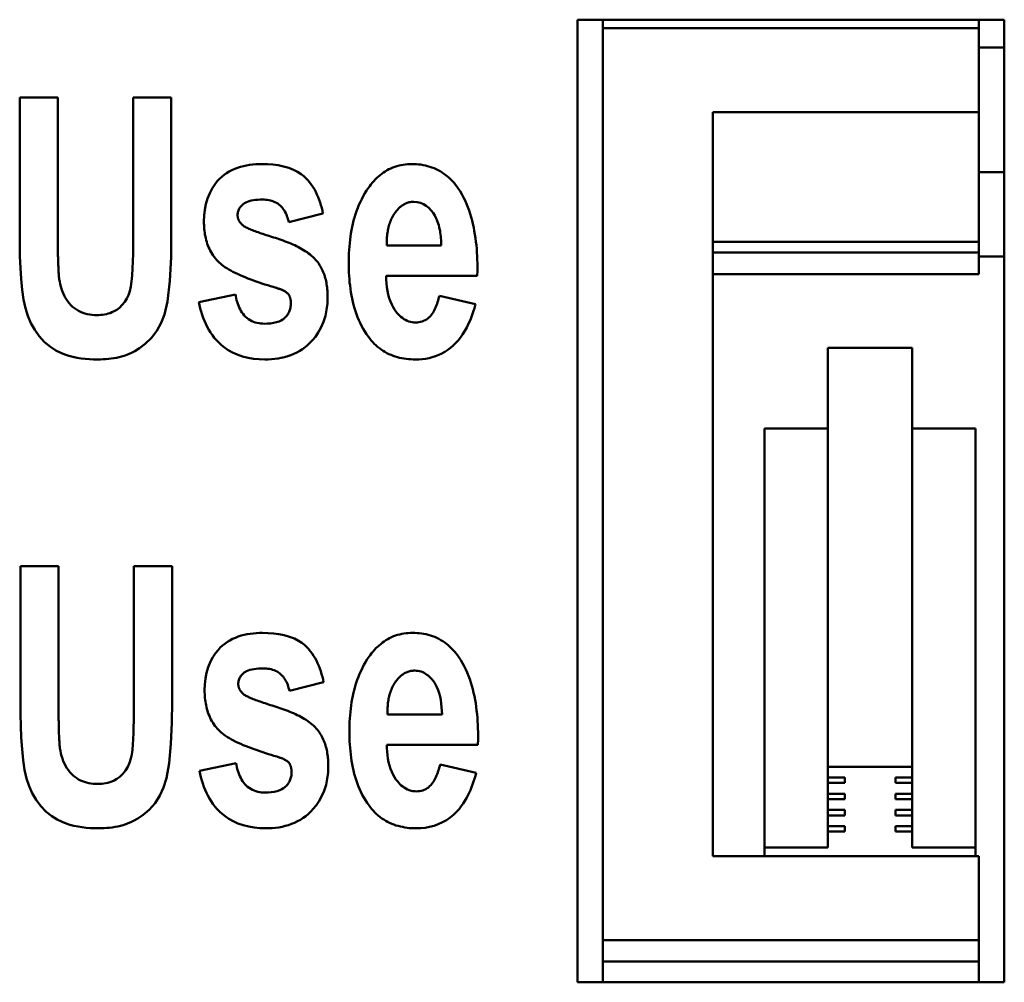
# Model space of a CAD drawing. Units: millimetres. Extents: x 12 to 289, y 51 to 181.
# Drawn here: x 63 to 74, y 141 to 152 of the extents above; entities that cross this region are included whole.
import ezdxf

# ---------------------------------------------------------------- set-up
doc = ezdxf.new("R2010")
doc.units = ezdxf.units.MM
doc.header["$LTSCALE"] = 1.1
doc.layers.add('Visible (ISO)', color=7, linetype='Continuous', lineweight=50)

msp = doc.modelspace()

# ---------------------------------------------------------------- linework, layer by layer
at = {"layer": 'Visible (ISO)'}
for p, q in [((69.281, 152.171), (69.281, 140.777)), ((69.281, 152.171), (74.331, 152.171)), ((69.581, 152.071), (69.581, 152.171)), ((69.581, 152.071), (69.581, 141.277)), ((69.581, 152.071), (74.031, 152.071)), ((74.031, 152.071), (74.031, 152.171)), ((74.031, 152.071), (74.031, 151.077)), ((74.331, 140.777), (74.331, 152.171)), ((74.031, 151.842), (74.331, 151.842)), ((62.679, 151.251), (62.679, 149.625)), ((62.679, 151.251), (63.13, 151.251)), ((63.13, 149.599), (63.13, 151.251)), ((64.022, 151.251), (64.022, 149.563)), ((64.022, 151.251), (64.473, 151.251)), ((64.473, 149.649), (64.473, 151.251)), ((70.881, 151.077), (70.881, 142.27)), ((74.031, 151.077), (70.881, 151.077)), ((74.031, 149.542), (74.031, 151.077)), ((74.331, 150.367), (74.031, 150.367)), ((65.862, 149.775), (66.268, 149.877)), ((70.881, 149.542), (74.031, 149.542)), ((74.031, 149.414), (74.031, 149.542)), ((67.022, 149.497), (67.668, 149.497)), ((70.881, 149.414), (74.031, 149.414)), ((74.031, 149.158), (74.031, 149.414)), ((74.331, 149.367), (74.031, 149.367)), ((68.094, 149.138), (68.096, 149.204)), ((74.031, 149.158), (70.881, 149.158)), ((68.094, 149.138), (67.015, 149.138)), ((65.232, 148.919), (64.799, 148.829)), ((68.073, 148.805), (67.645, 148.903)), ((72.242, 148.286), (73.242, 148.286)), ((72.242, 148.286), (72.242, 143.327)), ((73.242, 148.286), (73.242, 143.327)), ((71.492, 147.33), (72.242, 147.33)), ((71.492, 147.33), (71.492, 142.371)), ((73.242, 147.33), (73.992, 147.33)), ((73.992, 147.33), (73.992, 142.371)), ((62.687, 145.702), (63.138, 145.702)), ((62.687, 145.702), (62.687, 144.076)), ((63.138, 144.05), (63.138, 145.702)), ((64.03, 145.702), (64.482, 145.702)), ((64.03, 145.702), (64.03, 144.014)), ((64.482, 144.1), (64.482, 145.702)), ((65.87, 144.226), (66.276, 144.328)), ((67.03, 143.948), (67.677, 143.948)), ((68.102, 143.589), (67.023, 143.589)), ((68.102, 143.589), (68.104, 143.655)), ((65.24, 143.37), (64.807, 143.28)), ((68.081, 143.256), (67.653, 143.353)), ((72.242, 143.327), (73.242, 143.327)), ((72.242, 143.2), (72.242, 143.327)), ((73.242, 143.327), (73.242, 143.2)), ((72.442, 143.2), (72.242, 143.2)), ((72.242, 143.2), (72.242, 143.136)), ((72.442, 143.136), (72.242, 143.136)), ((72.242, 143.008), (72.242, 143.136)), ((72.442, 143.136), (72.442, 143.2)), ((73.042, 143.136), (73.042, 143.2)), ((73.042, 143.2), (73.242, 143.2)), ((73.042, 143.136), (73.242, 143.136)), ((73.242, 143.2), (73.242, 143.136)), ((73.242, 143.136), (73.242, 143.008)), ((72.442, 143.008), (72.242, 143.008)), ((72.242, 143.008), (72.242, 142.945)), ((72.442, 142.945), (72.442, 143.008)), ((73.042, 142.945), (73.042, 143.008)), ((73.042, 143.008), (73.242, 143.008)), ((73.242, 143.008), (73.242, 142.945)), ((72.442, 142.945), (72.242, 142.945)), ((72.242, 142.817), (72.242, 142.945)), ((73.042, 142.945), (73.242, 142.945)), ((73.242, 142.945), (73.242, 142.817)), ((72.442, 142.817), (72.242, 142.817)), ((72.242, 142.817), (72.242, 142.753)), ((72.442, 142.753), (72.242, 142.753)), ((72.242, 142.626), (72.242, 142.753)), ((72.442, 142.753), (72.442, 142.817)), ((73.042, 142.753), (73.042, 142.817)), ((73.042, 142.817), (73.242, 142.817)), ((73.042, 142.753), (73.242, 142.753)), ((73.242, 142.817), (73.242, 142.753)), ((73.242, 142.753), (73.242, 142.626)), ((72.442, 142.626), (72.242, 142.626)), ((72.242, 142.626), (72.242, 142.562)), ((72.442, 142.562), (72.442, 142.626)), ((73.042, 142.562), (73.042, 142.626)), ((73.042, 142.626), (73.242, 142.626)), ((73.242, 142.626), (73.242, 142.562)), ((72.442, 142.562), (72.242, 142.562)), ((72.242, 142.371), (72.242, 142.562)), ((73.042, 142.562), (73.242, 142.562)), ((73.242, 142.562), (73.242, 142.371)), ((71.492, 142.371), (72.242, 142.371)), ((71.492, 142.27), (71.492, 142.371)), ((73.242, 142.371), (73.992, 142.371)), ((73.992, 142.371), (73.992, 142.27)), ((70.881, 142.27), (74.031, 142.27)), ((74.031, 142.27), (74.031, 141.277)), ((69.581, 141.021), (69.581, 141.277)), ((69.581, 141.277), (74.031, 141.277)), ((74.031, 141.021), (74.031, 141.277)), ((69.581, 141.021), (69.581, 140.777)), ((69.581, 141.021), (74.031, 141.021)), ((74.031, 141.021), (74.031, 140.777)), ((74.331, 140.777), (69.281, 140.777))]:
    msp.add_line(p, q, dxfattribs=at)
at = {"layer": 'Visible (ISO)', "flags": 128}
for points in [[(64.859, 149.782), (64.861, 149.852), (64.868, 149.921), (64.881, 149.989), (64.901, 150.055), (64.927, 150.119), (64.956, 150.174), (64.987, 150.22), (65.017, 150.258), (65.045, 150.287), (65.071, 150.312), (65.099, 150.334), (65.128, 150.355), (65.159, 150.374), (65.19, 150.39), (65.223, 150.405), (65.258, 150.418), (65.292, 150.429), (65.328, 150.439), (65.363, 150.446), (65.4, 150.452), (65.436, 150.457), (65.472, 150.46), (65.509, 150.461), (65.546, 150.462)], [(65.546, 150.462), (65.61, 150.461), (65.674, 150.456), (65.738, 150.447), (65.802, 150.434), (65.863, 150.417), (65.92, 150.394), (65.968, 150.37), (66.008, 150.344), (66.04, 150.32), (66.065, 150.296), (66.088, 150.272), (66.11, 150.246), (66.13, 150.22), (66.149, 150.192), (66.166, 150.163), (66.182, 150.133), (66.196, 150.103), (66.21, 150.072), (66.222, 150.04), (66.233, 150.008), (66.243, 149.976), (66.253, 149.943), (66.261, 149.91), (66.268, 149.877)], [(66.806, 150.182), (66.821, 150.202), (66.836, 150.222), (66.852, 150.242), (66.869, 150.261), (66.887, 150.279), (66.905, 150.297), (66.923, 150.314), (66.943, 150.33), (66.963, 150.346), (66.984, 150.361), (67.005, 150.375), (67.027, 150.388), (67.049, 150.4), (67.072, 150.411), (67.095, 150.421), (67.119, 150.43), (67.143, 150.437), (67.168, 150.444), (67.193, 150.45), (67.218, 150.454), (67.243, 150.458), (67.268, 150.46), (67.293, 150.462), (67.319, 150.462)], [(67.319, 150.462), (67.346, 150.462), (67.373, 150.46), (67.4, 150.458), (67.427, 150.455), (67.453, 150.45), (67.48, 150.445), (67.506, 150.439), (67.532, 150.431), (67.557, 150.423), (67.582, 150.413), (67.607, 150.402), (67.631, 150.39), (67.655, 150.377), (67.678, 150.363), (67.7, 150.348), (67.721, 150.332), (67.742, 150.315), (67.763, 150.297), (67.782, 150.278), (67.801, 150.259), (67.819, 150.238), (67.836, 150.218), (67.852, 150.196), (67.868, 150.174)], [(66.573, 149.292), (66.573, 149.331), (66.574, 149.37), (66.575, 149.409), (66.577, 149.448), (66.58, 149.487), (66.584, 149.526), (66.588, 149.565), (66.593, 149.603), (66.599, 149.642), (66.606, 149.68), (66.613, 149.718), (66.622, 149.756), (66.631, 149.794), (66.642, 149.831), (66.653, 149.869), (66.666, 149.905), (66.679, 149.942), (66.694, 149.978), (66.71, 150.013), (66.726, 150.048), (66.744, 150.082), (66.764, 150.116), (66.784, 150.149), (66.806, 150.182)], [(67.868, 150.174), (67.891, 150.14), (67.913, 150.104), (67.932, 150.067), (67.951, 150.03), (67.968, 149.992), (67.983, 149.953), (67.997, 149.914), (68.01, 149.874), (68.022, 149.834), (68.033, 149.794), (68.043, 149.753), (68.052, 149.712), (68.059, 149.67), (68.066, 149.628), (68.073, 149.586), (68.078, 149.543), (68.083, 149.501), (68.087, 149.458), (68.09, 149.415), (68.092, 149.373), (68.094, 149.33), (68.095, 149.288), (68.096, 149.246), (68.096, 149.204)], [(65.553, 150.041), (65.525, 150.041), (65.498, 150.04), (65.471, 150.037), (65.445, 150.034), (65.419, 150.029), (65.395, 150.023), (65.373, 150.016), (65.355, 150.008), (65.34, 150), (65.328, 149.992), (65.319, 149.985), (65.31, 149.977), (65.302, 149.969), (65.295, 149.961), (65.288, 149.952), (65.282, 149.943), (65.276, 149.934), (65.271, 149.923), (65.267, 149.913), (65.264, 149.902), (65.261, 149.892), (65.259, 149.881), (65.258, 149.869), (65.258, 149.858)], [(65.862, 149.775), (65.858, 149.793), (65.853, 149.811), (65.848, 149.829), (65.841, 149.847), (65.835, 149.865), (65.827, 149.882), (65.818, 149.899), (65.809, 149.915), (65.798, 149.93), (65.787, 149.945), (65.774, 149.958), (65.761, 149.971), (65.747, 149.983), (65.732, 149.994), (65.716, 150.004), (65.699, 150.012), (65.682, 150.019), (65.664, 150.026), (65.646, 150.031), (65.628, 150.035), (65.609, 150.038), (65.59, 150.04), (65.572, 150.041), (65.553, 150.041)], [(67.345, 150.015), (67.334, 150.015), (67.322, 150.014), (67.311, 150.013), (67.299, 150.011), (67.288, 150.009), (67.277, 150.006), (67.266, 150.002), (67.255, 149.998), (67.245, 149.994), (67.234, 149.989), (67.224, 149.983), (67.214, 149.977), (67.205, 149.971), (67.195, 149.964), (67.186, 149.957), (67.178, 149.95), (67.169, 149.942), (67.161, 149.934), (67.153, 149.925), (67.145, 149.916), (67.138, 149.908), (67.131, 149.898), (67.124, 149.889), (67.117, 149.88)], [(67.668, 149.497), (67.668, 149.518), (67.667, 149.54), (67.666, 149.562), (67.664, 149.584), (67.662, 149.606), (67.659, 149.628), (67.656, 149.65), (67.653, 149.672), (67.648, 149.694), (67.643, 149.715), (67.638, 149.737), (67.632, 149.757), (67.625, 149.778), (67.616, 149.801), (67.605, 149.827), (67.59, 149.855), (67.571, 149.884), (67.548, 149.913), (67.521, 149.942), (67.491, 149.967), (67.458, 149.987), (67.422, 150.003), (67.384, 150.012), (67.345, 150.015)], [(65.258, 149.858), (65.258, 149.852), (65.258, 149.846), (65.259, 149.841), (65.26, 149.835), (65.261, 149.829), (65.262, 149.823), (65.263, 149.818), (65.265, 149.812), (65.267, 149.807), (65.269, 149.801), (65.271, 149.796), (65.274, 149.79), (65.277, 149.785), (65.28, 149.78), (65.283, 149.775), (65.286, 149.77), (65.29, 149.766), (65.294, 149.761), (65.298, 149.757), (65.302, 149.753), (65.306, 149.748), (65.311, 149.744), (65.315, 149.741), (65.32, 149.737)], [(67.117, 149.88), (67.108, 149.866), (67.099, 149.852), (67.091, 149.837), (67.083, 149.823), (67.076, 149.808), (67.07, 149.792), (67.064, 149.777), (67.058, 149.761), (67.053, 149.746), (67.048, 149.73), (67.044, 149.714), (67.04, 149.697), (67.037, 149.681), (67.034, 149.664), (67.031, 149.648), (67.029, 149.631), (67.027, 149.614), (67.025, 149.597), (67.024, 149.581), (67.023, 149.564), (67.022, 149.547), (67.022, 149.53), (67.022, 149.513), (67.022, 149.497)], [(65.039, 149.297), (65.024, 149.313), (65.009, 149.329), (64.994, 149.346), (64.981, 149.364), (64.968, 149.381), (64.956, 149.4), (64.945, 149.419), (64.934, 149.438), (64.924, 149.458), (64.915, 149.478), (64.907, 149.498), (64.899, 149.519), (64.892, 149.54), (64.886, 149.562), (64.88, 149.583), (64.876, 149.605), (64.871, 149.627), (64.868, 149.649), (64.865, 149.671), (64.863, 149.693), (64.861, 149.715), (64.86, 149.738), (64.859, 149.76), (64.859, 149.782)], [(65.32, 149.737), (65.328, 149.731), (65.337, 149.724), (65.348, 149.718), (65.358, 149.713), (65.369, 149.707), (65.38, 149.702), (65.392, 149.696), (65.405, 149.69), (65.419, 149.685), (65.433, 149.679), (65.449, 149.673), (65.465, 149.667), (65.481, 149.66), (65.499, 149.654), (65.517, 149.648), (65.536, 149.641), (65.555, 149.635), (65.575, 149.628), (65.595, 149.621), (65.616, 149.615), (65.638, 149.608), (65.66, 149.601), (65.682, 149.594), (65.705, 149.587)], [(63.603, 148.149), (63.554, 148.15), (63.505, 148.152), (63.455, 148.156), (63.406, 148.162), (63.357, 148.169), (63.308, 148.18), (63.261, 148.192), (63.214, 148.207), (63.164, 148.227), (63.106, 148.257), (63.042, 148.299), (62.974, 148.355), (62.911, 148.424), (62.857, 148.498), (62.812, 148.58), (62.775, 148.665), (62.747, 148.757), (62.725, 148.859), (62.709, 148.975), (62.696, 149.102), (62.688, 149.234), (62.682, 149.368), (62.679, 149.5), (62.679, 149.625)], [(64.473, 149.649), (64.47, 149.36), (64.456, 149.079), (64.428, 148.836), (64.393, 148.682), (64.353, 148.581), (64.302, 148.489), (64.237, 148.405), (64.165, 148.334), (64.098, 148.282), (64.042, 148.248), (64.003, 148.228), (63.975, 148.215), (63.945, 148.204), (63.915, 148.194), (63.885, 148.185), (63.855, 148.177), (63.824, 148.17), (63.793, 148.164), (63.761, 148.159), (63.73, 148.155), (63.698, 148.153), (63.667, 148.151), (63.635, 148.149), (63.603, 148.149)], [(63.13, 149.599), (63.13, 149.577), (63.13, 149.555), (63.13, 149.533), (63.131, 149.51), (63.131, 149.488), (63.131, 149.465), (63.131, 149.443), (63.131, 149.42), (63.132, 149.398), (63.132, 149.376), (63.133, 149.354), (63.133, 149.332), (63.134, 149.31), (63.134, 149.288), (63.135, 149.266), (63.136, 149.244), (63.137, 149.223), (63.138, 149.203), (63.139, 149.183), (63.14, 149.163), (63.142, 149.145), (63.143, 149.128), (63.145, 149.112), (63.147, 149.097)], [(63.592, 148.674), (63.614, 148.675), (63.637, 148.676), (63.66, 148.678), (63.683, 148.682), (63.705, 148.686), (63.727, 148.692), (63.749, 148.699), (63.771, 148.707), (63.796, 148.719), (63.827, 148.737), (63.86, 148.762), (63.893, 148.794), (63.922, 148.83), (63.946, 148.87), (63.966, 148.912), (63.982, 148.959), (63.994, 149.011), (64.003, 149.072), (64.01, 149.144), (64.015, 149.225), (64.018, 149.311), (64.02, 149.399), (64.021, 149.484), (64.022, 149.563)], [(65.705, 149.587), (65.728, 149.58), (65.751, 149.572), (65.774, 149.564), (65.797, 149.556), (65.82, 149.547), (65.843, 149.539), (65.866, 149.529), (65.889, 149.52), (65.911, 149.51), (65.933, 149.5), (65.955, 149.489), (65.977, 149.478), (65.998, 149.467), (66.019, 149.456), (66.039, 149.444), (66.059, 149.431), (66.079, 149.418), (66.098, 149.405), (66.116, 149.391), (66.133, 149.376), (66.15, 149.361), (66.166, 149.346), (66.181, 149.33), (66.195, 149.314)], [(65.712, 148.998), (65.68, 149.007), (65.647, 149.017), (65.614, 149.028), (65.58, 149.038), (65.546, 149.049), (65.513, 149.061), (65.479, 149.072), (65.446, 149.084), (65.413, 149.097), (65.38, 149.109), (65.348, 149.122), (65.316, 149.135), (65.286, 149.148), (65.256, 149.161), (65.228, 149.174), (65.201, 149.188), (65.176, 149.201), (65.152, 149.215), (65.129, 149.228), (65.108, 149.242), (65.088, 149.256), (65.07, 149.269), (65.054, 149.283), (65.039, 149.297)], [(66.195, 149.314), (66.206, 149.299), (66.217, 149.283), (66.227, 149.267), (66.237, 149.251), (66.246, 149.235), (66.255, 149.218), (66.263, 149.201), (66.27, 149.184), (66.277, 149.166), (66.284, 149.149), (66.29, 149.13), (66.295, 149.112), (66.3, 149.094), (66.304, 149.075), (66.308, 149.057), (66.311, 149.038), (66.314, 149.019), (66.317, 149), (66.319, 148.981), (66.32, 148.962), (66.321, 148.943), (66.322, 148.924), (66.323, 148.905), (66.323, 148.886)], [(66.806, 148.418), (66.783, 148.449), (66.763, 148.481), (66.743, 148.513), (66.725, 148.547), (66.708, 148.581), (66.692, 148.615), (66.678, 148.65), (66.664, 148.686), (66.652, 148.722), (66.641, 148.758), (66.63, 148.795), (66.621, 148.833), (66.613, 148.87), (66.605, 148.908), (66.598, 148.946), (66.593, 148.985), (66.588, 149.023), (66.583, 149.062), (66.58, 149.1), (66.577, 149.139), (66.575, 149.177), (66.574, 149.216), (66.573, 149.254), (66.573, 149.292)], [(63.147, 149.097), (63.152, 149.07), (63.157, 149.042), (63.164, 149.014), (63.172, 148.987), (63.181, 148.96), (63.192, 148.934), (63.204, 148.908), (63.217, 148.883), (63.231, 148.859), (63.248, 148.836), (63.265, 148.814), (63.284, 148.793), (63.304, 148.773), (63.326, 148.755), (63.349, 148.739), (63.373, 148.725), (63.399, 148.712), (63.424, 148.702), (63.451, 148.693), (63.479, 148.686), (63.507, 148.681), (63.535, 148.677), (63.563, 148.675), (63.592, 148.674)], [(67.015, 149.138), (67.016, 149.094), (67.019, 149.05), (67.024, 149.006), (67.031, 148.961), (67.04, 148.918), (67.052, 148.875), (67.066, 148.835), (67.082, 148.799), (67.098, 148.767), (67.114, 148.741), (67.131, 148.718), (67.146, 148.699), (67.161, 148.682), (67.176, 148.667), (67.191, 148.653), (67.208, 148.64), (67.225, 148.628), (67.244, 148.617), (67.263, 148.608), (67.283, 148.6), (67.303, 148.594), (67.324, 148.59), (67.345, 148.587), (67.367, 148.586)], [(65.232, 148.919), (65.236, 148.897), (65.24, 148.875), (65.246, 148.852), (65.252, 148.83), (65.259, 148.808), (65.267, 148.787), (65.276, 148.766), (65.286, 148.745), (65.296, 148.725), (65.308, 148.706), (65.322, 148.688), (65.336, 148.671), (65.351, 148.655), (65.368, 148.64), (65.386, 148.626), (65.405, 148.614), (65.425, 148.604), (65.445, 148.595), (65.467, 148.588), (65.489, 148.582), (65.511, 148.577), (65.534, 148.574), (65.556, 148.573), (65.579, 148.572)], [(65.855, 148.926), (65.85, 148.931), (65.846, 148.935), (65.841, 148.939), (65.836, 148.943), (65.831, 148.947), (65.826, 148.95), (65.82, 148.954), (65.815, 148.957), (65.809, 148.96), (65.804, 148.963), (65.798, 148.966), (65.792, 148.969), (65.786, 148.972), (65.779, 148.974), (65.773, 148.977), (65.766, 148.98), (65.76, 148.982), (65.753, 148.985), (65.746, 148.987), (65.739, 148.989), (65.733, 148.991), (65.726, 148.994), (65.719, 148.996), (65.712, 148.998)], [(65.888, 148.812), (65.888, 148.817), (65.888, 148.822), (65.888, 148.827), (65.887, 148.832), (65.887, 148.838), (65.886, 148.843), (65.886, 148.848), (65.885, 148.853), (65.884, 148.858), (65.883, 148.863), (65.882, 148.868), (65.881, 148.872), (65.879, 148.877), (65.878, 148.882), (65.876, 148.887), (65.874, 148.892), (65.872, 148.896), (65.87, 148.901), (65.868, 148.905), (65.866, 148.91), (65.863, 148.914), (65.861, 148.918), (65.858, 148.922), (65.855, 148.926)], [(65.579, 148.149), (65.512, 148.151), (65.446, 148.157), (65.381, 148.168), (65.317, 148.184), (65.254, 148.206), (65.196, 148.232), (65.146, 148.261), (65.102, 148.291), (65.065, 148.32), (65.035, 148.349), (65.008, 148.377), (64.982, 148.406), (64.959, 148.436), (64.937, 148.468), (64.917, 148.501), (64.898, 148.535), (64.881, 148.569), (64.865, 148.605), (64.851, 148.641), (64.838, 148.678), (64.826, 148.715), (64.816, 148.753), (64.807, 148.791), (64.799, 148.829)], [(66.323, 148.886), (66.32, 148.811), (66.311, 148.737), (66.296, 148.664), (66.274, 148.593), (66.244, 148.525), (66.211, 148.467), (66.178, 148.418), (66.144, 148.377), (66.114, 148.345), (66.086, 148.318), (66.056, 148.294), (66.025, 148.271), (65.992, 148.25), (65.959, 148.231), (65.924, 148.215), (65.887, 148.2), (65.85, 148.187), (65.812, 148.176), (65.774, 148.168), (65.736, 148.161), (65.697, 148.155), (65.658, 148.152), (65.618, 148.15), (65.579, 148.149)], [(65.579, 148.572), (65.613, 148.573), (65.648, 148.576), (65.683, 148.581), (65.717, 148.589), (65.748, 148.6), (65.774, 148.612), (65.793, 148.624), (65.808, 148.635), (65.818, 148.644), (65.827, 148.653), (65.835, 148.662), (65.843, 148.672), (65.85, 148.682), (65.857, 148.692), (65.863, 148.703), (65.869, 148.714), (65.873, 148.726), (65.877, 148.738), (65.881, 148.75), (65.883, 148.762), (65.885, 148.775), (65.887, 148.787), (65.888, 148.8), (65.888, 148.812)], [(68.073, 148.805), (68.06, 148.758), (68.045, 148.711), (68.029, 148.664), (68.012, 148.618), (67.992, 148.573), (67.97, 148.529), (67.947, 148.486), (67.921, 148.445), (67.895, 148.408), (67.867, 148.374), (67.838, 148.342), (67.808, 148.313), (67.776, 148.286), (67.744, 148.262), (67.71, 148.24), (67.675, 148.221), (67.638, 148.203), (67.601, 148.188), (67.562, 148.176), (67.523, 148.166), (67.483, 148.158), (67.443, 148.153), (67.403, 148.15), (67.362, 148.149)], [(67.367, 148.586), (67.386, 148.587), (67.404, 148.589), (67.423, 148.593), (67.441, 148.598), (67.459, 148.605), (67.476, 148.613), (67.492, 148.623), (67.507, 148.634), (67.522, 148.646), (67.535, 148.659), (67.548, 148.674), (67.559, 148.689), (67.57, 148.705), (67.58, 148.721), (67.589, 148.738), (67.597, 148.755), (67.605, 148.773), (67.612, 148.791), (67.619, 148.809), (67.625, 148.828), (67.631, 148.846), (67.636, 148.865), (67.64, 148.884), (67.645, 148.903)], [(67.362, 148.149), (67.335, 148.149), (67.308, 148.151), (67.281, 148.152), (67.254, 148.155), (67.228, 148.159), (67.201, 148.164), (67.175, 148.169), (67.149, 148.176), (67.124, 148.184), (67.098, 148.192), (67.073, 148.202), (67.049, 148.213), (67.025, 148.225), (67.001, 148.238), (66.979, 148.252), (66.956, 148.267), (66.935, 148.283), (66.914, 148.3), (66.894, 148.317), (66.875, 148.336), (66.856, 148.355), (66.839, 148.375), (66.822, 148.396), (66.806, 148.418)], [(64.867, 144.233), (64.869, 144.303), (64.877, 144.373), (64.89, 144.441), (64.91, 144.508), (64.936, 144.572), (64.965, 144.627), (64.996, 144.672), (65.026, 144.709), (65.053, 144.738), (65.079, 144.763), (65.107, 144.785), (65.136, 144.806), (65.167, 144.824), (65.199, 144.841), (65.232, 144.856), (65.266, 144.869), (65.3, 144.88), (65.336, 144.889), (65.371, 144.897), (65.408, 144.903), (65.444, 144.907), (65.481, 144.911), (65.517, 144.912), (65.554, 144.913)], [(65.554, 144.913), (65.618, 144.911), (65.683, 144.907), (65.747, 144.898), (65.81, 144.885), (65.872, 144.867), (65.929, 144.845), (65.977, 144.82), (66.016, 144.795), (66.048, 144.77), (66.074, 144.747), (66.097, 144.723), (66.118, 144.697), (66.138, 144.67), (66.157, 144.643), (66.174, 144.614), (66.19, 144.584), (66.204, 144.554), (66.218, 144.523), (66.23, 144.491), (66.241, 144.459), (66.251, 144.426), (66.261, 144.394), (66.269, 144.361), (66.276, 144.328)], [(66.814, 144.632), (66.829, 144.653), (66.844, 144.673), (66.861, 144.693), (66.877, 144.712), (66.895, 144.73), (66.913, 144.748), (66.932, 144.765), (66.951, 144.781), (66.971, 144.797), (66.992, 144.812), (67.013, 144.826), (67.035, 144.839), (67.057, 144.851), (67.08, 144.862), (67.103, 144.872), (67.127, 144.88), (67.151, 144.888), (67.176, 144.895), (67.201, 144.901), (67.226, 144.905), (67.251, 144.909), (67.276, 144.911), (67.302, 144.912), (67.327, 144.913)], [(67.327, 144.913), (67.354, 144.912), (67.381, 144.911), (67.408, 144.909), (67.435, 144.906), (67.461, 144.901), (67.488, 144.896), (67.514, 144.89), (67.54, 144.882), (67.565, 144.874), (67.59, 144.864), (67.615, 144.853), (67.639, 144.841), (67.663, 144.828), (67.686, 144.814), (67.708, 144.799), (67.729, 144.783), (67.75, 144.766), (67.771, 144.748), (67.79, 144.729), (67.809, 144.71), (67.827, 144.689), (67.844, 144.669), (67.86, 144.647), (67.876, 144.625)], [(66.581, 143.743), (66.581, 143.782), (66.582, 143.821), (66.583, 143.86), (66.586, 143.899), (66.588, 143.938), (66.592, 143.977), (66.596, 144.016), (66.601, 144.054), (66.607, 144.093), (66.614, 144.131), (66.622, 144.169), (66.63, 144.207), (66.64, 144.245), (66.65, 144.282), (66.661, 144.32), (66.674, 144.356), (66.687, 144.393), (66.702, 144.429), (66.718, 144.464), (66.735, 144.499), (66.753, 144.533), (66.772, 144.567), (66.792, 144.6), (66.814, 144.632)], [(67.876, 144.625), (67.899, 144.591), (67.921, 144.555), (67.94, 144.518), (67.959, 144.481), (67.976, 144.443), (67.991, 144.404), (68.005, 144.365), (68.018, 144.325), (68.03, 144.285), (68.041, 144.245), (68.051, 144.204), (68.06, 144.163), (68.068, 144.121), (68.075, 144.079), (68.081, 144.037), (68.086, 143.994), (68.091, 143.952), (68.095, 143.909), (68.098, 143.866), (68.1, 143.824), (68.102, 143.781), (68.103, 143.739), (68.104, 143.697), (68.104, 143.655)], [(65.561, 144.492), (65.533, 144.492), (65.506, 144.49), (65.479, 144.488), (65.453, 144.485), (65.428, 144.48), (65.404, 144.474), (65.382, 144.467), (65.364, 144.459), (65.349, 144.451), (65.337, 144.443), (65.327, 144.436), (65.318, 144.428), (65.31, 144.42), (65.303, 144.412), (65.296, 144.403), (65.29, 144.394), (65.284, 144.385), (65.279, 144.375), (65.275, 144.364), (65.272, 144.353), (65.269, 144.343), (65.267, 144.331), (65.266, 144.32), (65.266, 144.309)], [(65.87, 144.226), (65.866, 144.244), (65.861, 144.262), (65.856, 144.28), (65.85, 144.298), (65.843, 144.316), (65.835, 144.333), (65.826, 144.35), (65.817, 144.366), (65.806, 144.381), (65.795, 144.396), (65.782, 144.409), (65.769, 144.422), (65.755, 144.434), (65.74, 144.445), (65.724, 144.455), (65.707, 144.463), (65.69, 144.47), (65.672, 144.476), (65.654, 144.482), (65.636, 144.486), (65.617, 144.489), (65.598, 144.491), (65.58, 144.492), (65.561, 144.492)], [(67.353, 144.466), (67.342, 144.466), (67.33, 144.465), (67.319, 144.464), (67.308, 144.462), (67.296, 144.46), (67.285, 144.457), (67.274, 144.453), (67.264, 144.449), (67.253, 144.445), (67.242, 144.44), (67.232, 144.434), (67.222, 144.428), (67.213, 144.422), (67.204, 144.415), (67.194, 144.408), (67.186, 144.401), (67.177, 144.393), (67.169, 144.385), (67.161, 144.376), (67.153, 144.367), (67.146, 144.358), (67.139, 144.349), (67.132, 144.34), (67.125, 144.33)], [(67.677, 143.948), (67.675, 143.991), (67.672, 144.034), (67.668, 144.077), (67.661, 144.119), (67.653, 144.159), (67.643, 144.199), (67.63, 144.236), (67.616, 144.271), (67.601, 144.3), (67.586, 144.326), (67.57, 144.347), (67.555, 144.365), (67.542, 144.38), (67.528, 144.394), (67.513, 144.407), (67.498, 144.418), (67.482, 144.429), (67.465, 144.439), (67.448, 144.447), (67.43, 144.454), (67.411, 144.459), (67.392, 144.463), (67.373, 144.465), (67.353, 144.466)], [(65.266, 144.309), (65.266, 144.303), (65.266, 144.297), (65.267, 144.291), (65.268, 144.286), (65.269, 144.28), (65.27, 144.274), (65.271, 144.269), (65.273, 144.263), (65.275, 144.257), (65.277, 144.252), (65.279, 144.246), (65.282, 144.241), (65.285, 144.236), (65.288, 144.231), (65.291, 144.226), (65.294, 144.221), (65.298, 144.217), (65.302, 144.212), (65.306, 144.208), (65.31, 144.203), (65.314, 144.199), (65.319, 144.195), (65.323, 144.192), (65.328, 144.188)], [(67.125, 144.33), (67.116, 144.317), (67.107, 144.303), (67.099, 144.288), (67.091, 144.273), (67.084, 144.259), (67.078, 144.243), (67.072, 144.228), (67.066, 144.212), (67.061, 144.196), (67.056, 144.181), (67.052, 144.164), (67.048, 144.148), (67.045, 144.132), (67.042, 144.115), (67.039, 144.099), (67.037, 144.082), (67.035, 144.065), (67.034, 144.048), (67.032, 144.031), (67.031, 144.015), (67.031, 143.998), (67.03, 143.981), (67.03, 143.964), (67.03, 143.948)], [(65.047, 143.748), (65.032, 143.764), (65.017, 143.78), (65.003, 143.797), (64.989, 143.814), (64.976, 143.832), (64.964, 143.851), (64.953, 143.869), (64.942, 143.889), (64.933, 143.908), (64.923, 143.929), (64.915, 143.949), (64.907, 143.97), (64.9, 143.991), (64.894, 144.013), (64.889, 144.034), (64.884, 144.056), (64.88, 144.078), (64.876, 144.1), (64.873, 144.122), (64.871, 144.144), (64.869, 144.166), (64.868, 144.188), (64.867, 144.211), (64.867, 144.233)], [(65.328, 144.188), (65.336, 144.181), (65.346, 144.175), (65.356, 144.169), (65.366, 144.163), (65.377, 144.158), (65.388, 144.153), (65.4, 144.147), (65.413, 144.141), (65.427, 144.135), (65.442, 144.13), (65.457, 144.124), (65.473, 144.117), (65.49, 144.111), (65.507, 144.105), (65.525, 144.099), (65.544, 144.092), (65.563, 144.086), (65.583, 144.079), (65.603, 144.072), (65.624, 144.066), (65.646, 144.059), (65.668, 144.052), (65.69, 144.045), (65.713, 144.038)], [(63.611, 142.6), (63.563, 142.601), (63.515, 142.603), (63.466, 142.606), (63.417, 142.612), (63.369, 142.62), (63.321, 142.629), (63.274, 142.642), (63.228, 142.656), (63.18, 142.675), (63.123, 142.703), (63.06, 142.742), (62.993, 142.796), (62.929, 142.863), (62.873, 142.936), (62.827, 143.016), (62.789, 143.1), (62.76, 143.191), (62.737, 143.293), (62.719, 143.408), (62.706, 143.538), (62.696, 143.673), (62.691, 143.811), (62.688, 143.947), (62.687, 144.076)], [(63.138, 144.05), (63.138, 144.03), (63.138, 144.01), (63.139, 143.989), (63.139, 143.968), (63.139, 143.948), (63.139, 143.927), (63.139, 143.906), (63.139, 143.885), (63.14, 143.864), (63.14, 143.843), (63.14, 143.823), (63.141, 143.803), (63.141, 143.783), (63.142, 143.762), (63.142, 143.74), (63.143, 143.717), (63.144, 143.694), (63.145, 143.671), (63.146, 143.648), (63.148, 143.626), (63.149, 143.605), (63.151, 143.584), (63.153, 143.565), (63.155, 143.548)], [(64.482, 144.1), (64.479, 143.848), (64.468, 143.598), (64.448, 143.37), (64.418, 143.194), (64.382, 143.081), (64.338, 142.986), (64.28, 142.898), (64.211, 142.819), (64.14, 142.758), (64.077, 142.714), (64.027, 142.687), (63.995, 142.671), (63.964, 142.659), (63.934, 142.648), (63.903, 142.638), (63.871, 142.63), (63.839, 142.622), (63.807, 142.616), (63.775, 142.611), (63.742, 142.607), (63.71, 142.604), (63.677, 142.601), (63.644, 142.6), (63.611, 142.6)], [(65.713, 144.038), (65.736, 144.031), (65.759, 144.023), (65.782, 144.015), (65.805, 144.007), (65.828, 143.998), (65.851, 143.99), (65.874, 143.98), (65.897, 143.971), (65.919, 143.961), (65.941, 143.951), (65.963, 143.94), (65.985, 143.929), (66.006, 143.918), (66.027, 143.907), (66.047, 143.894), (66.067, 143.882), (66.087, 143.869), (66.106, 143.856), (66.124, 143.842), (66.141, 143.827), (66.158, 143.812), (66.174, 143.797), (66.189, 143.781), (66.203, 143.765)], [(63.6, 143.125), (63.624, 143.126), (63.649, 143.127), (63.674, 143.13), (63.698, 143.134), (63.723, 143.139), (63.746, 143.146), (63.77, 143.154), (63.796, 143.166), (63.828, 143.184), (63.864, 143.21), (63.9, 143.244), (63.932, 143.285), (63.959, 143.329), (63.979, 143.376), (63.994, 143.424), (64.004, 143.475), (64.012, 143.53), (64.017, 143.59), (64.022, 143.655), (64.025, 143.725), (64.027, 143.797), (64.029, 143.87), (64.03, 143.943), (64.03, 144.014)], [(65.72, 143.448), (65.688, 143.458), (65.655, 143.468), (65.622, 143.478), (65.589, 143.489), (65.555, 143.5), (65.522, 143.511), (65.488, 143.523), (65.455, 143.535), (65.422, 143.547), (65.389, 143.56), (65.357, 143.572), (65.325, 143.585), (65.295, 143.598), (65.265, 143.612), (65.237, 143.625), (65.21, 143.638), (65.185, 143.652), (65.16, 143.665), (65.138, 143.679), (65.116, 143.693), (65.097, 143.706), (65.079, 143.72), (65.062, 143.734), (65.047, 143.748)], [(66.203, 143.765), (66.214, 143.75), (66.225, 143.734), (66.235, 143.718), (66.245, 143.702), (66.254, 143.686), (66.263, 143.669), (66.271, 143.652), (66.278, 143.635), (66.285, 143.617), (66.292, 143.599), (66.298, 143.581), (66.303, 143.563), (66.308, 143.545), (66.312, 143.526), (66.316, 143.507), (66.319, 143.489), (66.322, 143.47), (66.325, 143.451), (66.327, 143.432), (66.328, 143.413), (66.33, 143.394), (66.33, 143.375), (66.331, 143.356), (66.331, 143.337)], [(66.814, 142.868), (66.792, 142.9), (66.771, 142.931), (66.751, 142.964), (66.733, 142.997), (66.716, 143.031), (66.7, 143.066), (66.686, 143.101), (66.672, 143.137), (66.66, 143.173), (66.649, 143.209), (66.638, 143.246), (66.629, 143.283), (66.621, 143.321), (66.613, 143.359), (66.607, 143.397), (66.601, 143.435), (66.596, 143.474), (66.592, 143.512), (66.588, 143.551), (66.585, 143.59), (66.583, 143.628), (66.582, 143.667), (66.581, 143.705), (66.581, 143.743)], [(67.023, 143.589), (67.024, 143.548), (67.027, 143.507), (67.031, 143.465), (67.037, 143.424), (67.045, 143.383), (67.055, 143.343), (67.067, 143.304), (67.082, 143.267), (67.098, 143.233), (67.114, 143.204), (67.131, 143.179), (67.148, 143.157), (67.164, 143.138), (67.179, 143.122), (67.195, 143.107), (67.212, 143.093), (67.23, 143.081), (67.249, 143.069), (67.268, 143.06), (67.289, 143.052), (67.31, 143.045), (67.331, 143.041), (67.353, 143.038), (67.375, 143.037)], [(63.155, 143.548), (63.16, 143.517), (63.167, 143.486), (63.175, 143.456), (63.184, 143.426), (63.195, 143.396), (63.208, 143.367), (63.222, 143.339), (63.238, 143.312), (63.255, 143.287), (63.273, 143.264), (63.292, 143.243), (63.312, 143.224), (63.333, 143.207), (63.354, 143.192), (63.376, 143.179), (63.398, 143.167), (63.422, 143.157), (63.446, 143.148), (63.471, 143.141), (63.496, 143.135), (63.522, 143.13), (63.548, 143.127), (63.574, 143.126), (63.6, 143.125)], [(65.863, 143.377), (65.858, 143.382), (65.854, 143.386), (65.849, 143.39), (65.844, 143.394), (65.839, 143.398), (65.834, 143.401), (65.828, 143.405), (65.823, 143.408), (65.818, 143.411), (65.812, 143.414), (65.806, 143.417), (65.8, 143.42), (65.794, 143.423), (65.787, 143.425), (65.781, 143.428), (65.774, 143.43), (65.768, 143.433), (65.761, 143.435), (65.754, 143.438), (65.748, 143.44), (65.741, 143.442), (65.734, 143.444), (65.727, 143.446), (65.72, 143.448)], [(65.24, 143.37), (65.244, 143.348), (65.249, 143.325), (65.254, 143.303), (65.26, 143.281), (65.267, 143.259), (65.275, 143.237), (65.284, 143.216), (65.294, 143.196), (65.305, 143.176), (65.317, 143.157), (65.33, 143.139), (65.344, 143.122), (65.36, 143.105), (65.376, 143.091), (65.394, 143.077), (65.413, 143.065), (65.433, 143.055), (65.454, 143.046), (65.475, 143.038), (65.497, 143.033), (65.519, 143.028), (65.542, 143.025), (65.564, 143.024), (65.587, 143.023)], [(66.331, 143.337), (66.328, 143.262), (66.319, 143.187), (66.304, 143.114), (66.281, 143.043), (66.252, 142.975), (66.219, 142.918), (66.186, 142.869), (66.153, 142.829), (66.123, 142.797), (66.095, 142.77), (66.065, 142.745), (66.034, 142.722), (66.001, 142.701), (65.967, 142.683), (65.932, 142.666), (65.896, 142.651), (65.859, 142.638), (65.821, 142.627), (65.783, 142.618), (65.744, 142.611), (65.705, 142.606), (65.666, 142.603), (65.626, 142.601), (65.587, 142.6)], [(65.896, 143.263), (65.896, 143.268), (65.896, 143.273), (65.896, 143.278), (65.895, 143.283), (65.895, 143.288), (65.894, 143.293), (65.894, 143.299), (65.893, 143.304), (65.892, 143.309), (65.891, 143.314), (65.89, 143.318), (65.889, 143.323), (65.887, 143.328), (65.886, 143.333), (65.884, 143.338), (65.882, 143.342), (65.881, 143.347), (65.878, 143.352), (65.876, 143.356), (65.874, 143.36), (65.871, 143.365), (65.869, 143.369), (65.866, 143.373), (65.863, 143.377)], [(67.375, 143.037), (67.394, 143.038), (67.412, 143.04), (67.431, 143.044), (67.449, 143.049), (67.467, 143.055), (67.484, 143.064), (67.5, 143.073), (67.515, 143.084), (67.53, 143.097), (67.543, 143.11), (67.556, 143.125), (67.567, 143.14), (67.578, 143.156), (67.588, 143.172), (67.597, 143.189), (67.605, 143.206), (67.613, 143.224), (67.62, 143.242), (67.627, 143.26), (67.633, 143.279), (67.639, 143.297), (67.644, 143.316), (67.649, 143.335), (67.653, 143.353)], [(65.587, 142.6), (65.52, 142.602), (65.454, 142.608), (65.389, 142.619), (65.325, 142.635), (65.262, 142.657), (65.204, 142.684), (65.153, 142.712), (65.109, 142.742), (65.073, 142.772), (65.042, 142.8), (65.015, 142.828), (64.99, 142.857), (64.966, 142.888), (64.945, 142.919), (64.924, 142.952), (64.906, 142.986), (64.889, 143.021), (64.873, 143.056), (64.859, 143.092), (64.846, 143.129), (64.834, 143.166), (64.824, 143.204), (64.815, 143.242), (64.807, 143.28)], [(65.587, 143.023), (65.621, 143.024), (65.656, 143.027), (65.691, 143.032), (65.725, 143.04), (65.756, 143.051), (65.782, 143.063), (65.802, 143.075), (65.816, 143.086), (65.826, 143.095), (65.835, 143.104), (65.843, 143.113), (65.851, 143.123), (65.858, 143.133), (65.865, 143.143), (65.871, 143.154), (65.877, 143.165), (65.881, 143.177), (65.885, 143.189), (65.889, 143.201), (65.891, 143.213), (65.894, 143.225), (65.895, 143.238), (65.896, 143.25), (65.896, 143.263)], [(68.081, 143.256), (68.071, 143.222), (68.061, 143.187), (68.051, 143.153), (68.039, 143.119), (68.026, 143.085), (68.012, 143.052), (67.998, 143.019), (67.982, 142.986), (67.965, 142.955), (67.947, 142.924), (67.927, 142.894), (67.904, 142.861), (67.878, 142.828), (67.847, 142.794), (67.812, 142.76), (67.772, 142.728), (67.728, 142.697), (67.682, 142.671), (67.633, 142.649), (67.582, 142.63), (67.53, 142.617), (67.477, 142.607), (67.424, 142.602), (67.37, 142.6)], [(67.37, 142.6), (67.343, 142.6), (67.316, 142.601), (67.289, 142.603), (67.263, 142.606), (67.236, 142.61), (67.21, 142.615), (67.184, 142.62), (67.158, 142.627), (67.132, 142.634), (67.107, 142.643), (67.081, 142.653), (67.057, 142.664), (67.033, 142.676), (67.01, 142.689), (66.987, 142.702), (66.965, 142.717), (66.943, 142.733), (66.922, 142.75), (66.902, 142.768), (66.883, 142.787), (66.864, 142.806), (66.847, 142.826), (66.83, 142.847), (66.814, 142.868)]]:
    msp.add_lwpolyline(points, dxfattribs=at)

doc.saveas('drawing.dxf')
